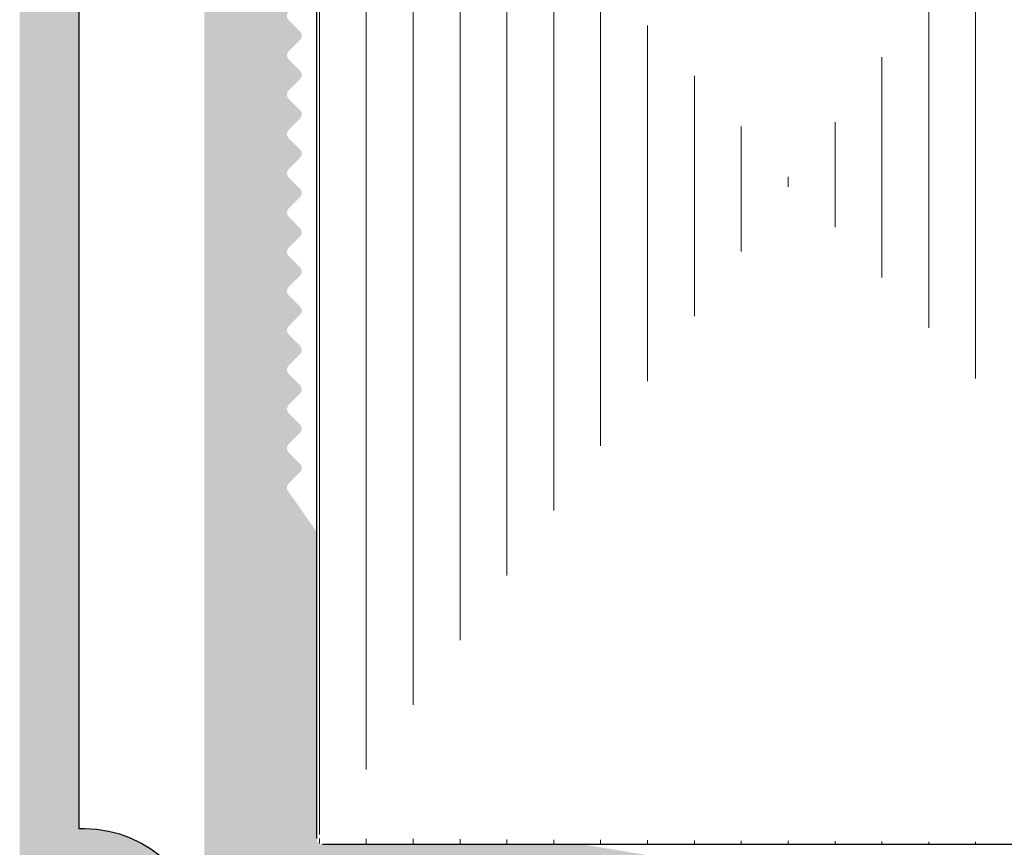
# Model space of a CAD drawing. Units: millimetres. Extents: x 17071 to 17368, y 3299 to 3516.
# Drawn here: x 17208 to 17241, y 3420 to 3448 of the extents above; entities that cross this region are included whole.
import ezdxf

# ---------------------------------------------------------------- set-up
doc = ezdxf.new("R2010")
doc.units = ezdxf.units.MM
doc.layers.get('0').update_dxf_attribs({"lineweight": 25})
for name, color, linetype, lineweight in [('Lienen Montagebügel', 7, 'Continuous', 20), ('Montagebügel Lienen', 255, 'Continuous', 0), ('Schrafur Holz', 36, 'Continuous', 18), ('Schrafur Montageb', 253, 'Continuous', 20)]:
    doc.layers.add(name, color=color, linetype=linetype, lineweight=lineweight)

# ---------------------------------------------------------------- blocks, each defined once
blk = doc.blocks.new('Block42')
at = {"layer": 'Schrafur Montageb'}
h = blk.add_hatch(color=256, dxfattribs=at)
edge = h.paths.add_edge_path()
edge.add_line((16978.3748475158, 3404.572719560229), (16978.3748475158, 3398.549604863013))
edge.add_line((16978.3748475158, 3398.549604863013), (16980.3748475158, 3398.549604863013))
edge.add_line((16980.3748475158, 3398.549604863013), (16980.3748475158, 3404.572719560229))
edge.add_arc((16976.3748475158, 3404.572719560229), 4, 0, 89.99999999994789)
edge.add_line((16976.3748475158, 3408.572719560229), (16976.1748475158, 3408.572719560229))
edge.add_line((16976.1748475158, 3408.572719560229), (16976.1748475158, 3436.549604863013))
edge.add_line((16976.1748475158, 3436.549604863013), (16976.3748475158, 3436.549604863013))
edge.add_arc((16976.3748475158, 3440.549604863013), 4, 270, 0)
edge.add_line((16980.3748475158, 3440.549604863013), (16980.3748475158, 3446.549604863013))
edge.add_line((16980.3748475158, 3446.549604863013), (16978.3748475158, 3446.549604863013))
edge.add_line((16978.3748475158, 3446.549604863013), (16978.3748475158, 3440.549604863013))
edge.add_arc((16976.3748475158, 3440.549604863013), 2, 270, 360, ccw=False)
edge.add_line((16976.3748475158, 3438.549604863013), (16976.17484751579, 3438.549604863013))
edge.add_line((16976.17484751579, 3438.549604863013), (16976.1748475158, 3449.049604863013))
edge.add_arc((16974.17484751579, 3449.049604863013), 2.000000000001819, 0, 89.99999999979156)
edge.add_line((16974.17484751579, 3451.049604863014), (16944.97202823556, 3451.049604863224))
edge.add_arc((16944.97289244613, 3450.909607530607), 0.14, 320.05330422271663, 90.35368523739282, ccw=False)
edge.add_line((16945.08022234277, 3450.819717079009), (16943.08488184731, 3449.049604863013))
edge.add_line((16943.08488184731, 3449.049604863013), (16974.17484751579, 3449.049604863013))
edge.add_line((16974.17484751579, 3449.049604863013), (16974.17484751579, 3390.049604863014))
edge.add_line((16974.17484751579, 3390.049604863014), (16969.84828761783, 3385.325321429891))
edge.add_arc((16972.58117928332, 3383.273719820661), 3.417274647770389, 143.1041764940115, 175.4135203410137)
edge.add_line((16969.17484751579, 3383.54697777184), (16969.17484751578, 3379.161541242358))
edge.add_line((16969.17484751578, 3379.161541242358), (16971.1715091131, 3381.516934759641))
edge.add_arc((16971.26139956469, 3381.409604863009), 0.14, 359.6463147629552, 129.9466957776389, ccw=False)
edge.add_line((16971.40139689731, 3381.40874065243), (16971.40139689731, 3384.049604863014))
edge.add_line((16971.40139689731, 3384.049604863014), (16975.39544007474, 3388.44177029721))
edge.add_arc((16973.84152720126, 3390.182384692151), 2.333320314539521, 311.756505881146, 4.274665491886966e-11)
edge.add_line((16976.1748475158, 3390.182384692151), (16976.1748475158, 3406.572719560229))
edge.add_line((16976.1748475158, 3406.572719560229), (16976.3748475158, 3406.572719560229))
edge.add_arc((16976.3748475158, 3404.572719560229), 2, 360, 90, ccw=False)
edge = h.paths.add_edge_path()
edge.add_line((16969.17484751579, 3374.832990884186), (16969.17484568612, 3366.049604863013))
edge.add_line((16969.17484568612, 3366.049604863013), (16971.40139689731, 3366.049604863013))
edge.add_line((16971.40139689731, 3366.049604863013), (16971.40139689731, 3372.690469073597))
edge.add_arc((16971.26139956469, 3372.689604863018), 0.14, 230.0533042227071, 0.35368523739077773, ccw=False)
edge.add_line((16971.1715091131, 3372.582274966384), (16969.17484751579, 3374.832990884186))
edge = h.paths.add_edge_path()
edge.add_line((16936.25375665672, 3451.049604863224), (16876.17484751555, 3451.049604863224))
edge.add_line((16876.17484751555, 3451.049604863224), (16876.17484751555, 3449.049604863226))
edge.add_line((16876.17484751555, 3449.049604863013), (16938.2337034964, 3449.049604863013))
edge.add_line((16938.2337034964, 3449.049604863012), (16936.14556254951, 3450.819717079009))
edge.add_arc((16936.25289244614, 3450.909607530607), 0.14, 89.64631476267732, 219.9466957773535, ccw=False)
edge = h.paths.add_edge_path()
edge.add_line((16945.08022234277, 3450.819717079009), (16943.08488184731, 3449.049604863013))
edge.add_line((16936.14556254951, 3450.819717079009), (16938.2337034964, 3449.049604863012))
edge.add_arc((16944.97289244614, 3450.909607530607), 0.14, 320.0533042226465, 90.35368523732278)
at = {"layer": 'Lienen Montagebügel', "color": 0, "linetype": 'ByBlock', "lineweight": -3}
blk.add_arc((16976.3748475158, 3404.572719560229), 4, 5.211020790109826e-11, 90, dxfattribs=at)
at = {"layer": 'Montagebügel Lienen', "color": 0, "linetype": 'ByBlock', "lineweight": -3}
for p in [(16976.1748475158, 3436.549604863013), (16976.3748475158, 3408.572719560229)]:
    blk.add_line(p, (16976.1748475158, 3408.572719560229), dxfattribs=at)

msp = doc.modelspace()

# ---------------------------------------------------------------- hatches: boundary and pattern name
h = msp.add_hatch()
h.set_pattern_fill('JIS_WOOD', color=256, scale=0.01, style=0)
h.set_pattern_definition([(45, (16784.91472407501, 2528.011628364864), (-0.004999999991609842, 0.004999999991609843), [])])
edge = h.paths.add_edge_path()
edge.add_line((17216.71836057588, 3438.964541907786), (17217.10120328836, 3439.347384620261))
edge.add_arc((17216.95978193212, 3439.488805976499), 0.2, 315.0000000003685, 45.00000000089813)
edge.add_line((17217.10120328835, 3439.630227332737), (17216.71836057588, 3440.013070045212))
edge.add_arc((17216.85978193211, 3440.154491401449), 0.2, 134.9999999997697, 224.9999999996315, ccw=False)
edge.add_line((17216.71836057588, 3440.295912757686), (17217.10120328836, 3440.678755470161))
edge.add_arc((17216.95978193212, 3440.820176826399), 0.2, 315.0000000003685, 45.0000000009212)
edge.add_line((17217.10120328835, 3440.961598182637), (17216.71836057588, 3441.344440895112))
edge.add_arc((17216.85978193211, 3441.485862251349), 0.2, 134.9999999998388, 224.9999999996315, ccw=False)
edge.add_line((17216.71836057588, 3441.627283607586), (17217.10120328836, 3442.010126320061))
edge.add_arc((17216.95978193212, 3442.151547676299), 0.2, 315.0000000003685, 45.00000000089813)
edge.add_line((17217.10120328835, 3442.292969032537), (17216.71836057588, 3442.675811745012))
edge.add_arc((17216.85978193211, 3442.817233101249), 0.2, 134.9999999998388, 224.9999999996315, ccw=False)
edge.add_line((17216.71836057588, 3442.958654457486), (17217.10120328836, 3443.341497169961))
edge.add_arc((17216.95978193212, 3443.482918526199), 0.2, 315.0000000003685, 45.0000000009212)
edge.add_line((17217.10120328835, 3443.624339882437), (17216.71836057588, 3444.007182594912))
edge.add_arc((17216.85978193211, 3444.148603951149), 0.2, 134.9999999998388, 224.9999999996315, ccw=False)
edge.add_line((17216.71836057588, 3444.290025307386), (17217.10120328836, 3444.672868019861))
edge.add_arc((17216.95978193212, 3444.814289376099), 0.2, 315.0000000003685, 45.0000000009212)
edge.add_line((17217.10120328835, 3444.955710732337), (17216.71836057588, 3445.338553444812))
edge.add_arc((17216.85978193211, 3445.479974801049), 0.2, 134.9999999997697, 224.9999999996315, ccw=False)
edge.add_line((17216.71836057588, 3445.621396157286), (17217.10120328836, 3446.004238869761))
edge.add_arc((17216.95978193212, 3446.145660225999), 0.2, 315.0000000003685, 45.0000000009212)
edge.add_line((17217.10120328835, 3446.287081582237), (17216.71836057588, 3446.669924294712))
edge.add_arc((17216.85978193211, 3446.811345650949), 0.2, 134.9999999997697, 224.9999999996315, ccw=False)
edge.add_line((17216.71836057588, 3446.952767007186), (17217.10120328836, 3447.335609719661))
edge.add_arc((17216.95978193212, 3447.477031075899), 0.2, 315.0000000003685, 45.0000000009212)
edge.add_line((17217.10120328835, 3447.618452432137), (17216.71836057588, 3448.001295144612))
edge.add_arc((17216.85978193211, 3448.142716500849), 0.2, 144.9999999996877, 224.9999999996315, ccw=False)
edge.add_line((17216.69595152326, 3448.257431788119), (17217.62361234097, 3449.582268735872))
edge.add_arc((17217.45978193212, 3449.696984023142), 0.2, 325.0000000005011, 4.909758650681602e-10)
edge.add_line((17217.65978193211, 3449.696984023142), (17217.65978193211, 3459.882918526199))
edge.add_arc((17217.85978193211, 3459.882918526199), 0.2, 90, 180, ccw=False)
edge.add_line((17217.85978193211, 3460.082918526199), (17226.65978193211, 3460.082918526199))
edge.add_line((17226.65978193211, 3460.082918526199), (17227.65978193211, 3460.332918526199))
edge.add_line((17227.65978193211, 3460.332918526199), (17241.65978193211, 3460.332918526199))
edge.add_line((17241.65978193211, 3460.332918526199), (17242.65978193211, 3460.082918526199))
edge.add_line((17242.65978193211, 3460.082918526199), (17246.45978193211, 3460.082918526199))
edge.add_arc((17246.45978193211, 3460.282918526199), 0.2, 270, 0)
edge.add_line((17246.65978193211, 3460.282918526199), (17246.65978193211, 3464.882918526199))
edge.add_arc((17246.85978193211, 3464.882918526199), 0.2, 90, 180, ccw=False)
edge.add_line((17246.85978193211, 3465.082918526199), (17266.45978193212, 3465.082918526199))
edge.add_arc((17266.45978193211, 3465.282918526199), 0.2, 270, 0)
edge.add_line((17266.65978193211, 3465.282918526199), (17266.65978193211, 3475.832918526199))
edge.add_arc((17266.40978193211, 3475.832918526199), 0.25, 0, 157.000000000112)
edge.add_line((17266.17965571875, 3475.930601308321), (17265.7922459822, 3475.01792116394))
edge.add_arc((17265.60814501152, 3475.096067389637), 0.2, 260.0000000001448, 337.0000000003613, ccw=False)
edge.add_line((17265.57341537598, 3474.899105839035), (17265.40319397653, 3474.929120464452))
edge.add_arc((17265.35978193211, 3474.682918526199), 0.25, 80.0000000003644, 170.0000000003553)
edge.add_line((17265.11357999386, 3474.726330570616), (17265.02224016121, 3474.208316638307))
edge.add_arc((17264.82527861061, 3474.24304627384), 0.2, 259.999999999801, 349.99999999996146, ccw=False)
edge.add_line((17264.79054897508, 3474.046084723238), (17264.60319397653, 3474.079120464452))
edge.add_arc((17264.55978193212, 3473.832918526199), 0.25, 79.99999999952519, 169.9999999995464)
edge.add_line((17264.31357999386, 3473.876330570616), (17264.21975154378, 3473.344202987483))
edge.add_arc((17264.02278999317, 3473.378932623017), 0.2, 262.7605606730763, 349.99999999996146, ccw=False)
edge.add_arc((17263.95978193211, 3472.882918526199), 0.3, 82.76056067255662, 180.0000000000055)
edge.add_line((17263.65978193211, 3472.882918526199), (17263.65978193211, 3467.532918526199))
edge.add_arc((17263.45978193211, 3467.532918526199), 0.2, 269.9999999999675, 360, ccw=False)
edge.add_line((17263.45978193211, 3467.332918526199), (17261.15978193211, 3467.332918526199))
edge.add_arc((17261.15978193211, 3467.532918526199), 0.2, 180, 270, ccw=False)
edge.add_line((17260.95978193211, 3467.532918526199), (17260.95978193211, 3467.78796955192))
edge.add_arc((17260.90978193211, 3468.032918526199), 0.25, 281.5369590326444, 78.4630409673556)
edge.add_line((17260.95978193211, 3468.277867500477), (17260.95978193211, 3468.48796955192))
edge.add_arc((17260.90978193211, 3468.732918526199), 0.25, 281.5369590326444, 78.4630409673556)
edge.add_line((17260.95978193211, 3468.977867500478), (17260.95978193211, 3469.187969551921))
edge.add_arc((17260.90978193211, 3469.432918526199), 0.25, 281.5369590326444, 78.4630409673556)
edge.add_line((17260.95978193211, 3469.677867500478), (17260.95978193211, 3469.88796955192))
edge.add_arc((17260.90978193211, 3470.132918526199), 0.25, 281.5369590326444, 78.4630409673556)
edge.add_line((17260.95978193211, 3470.377867500477), (17260.95978193211, 3471.082918526199))
edge.add_arc((17260.45978193211, 3471.082918526199), 0.5, 0, 90.00000000002606)
edge.add_line((17260.45978193211, 3471.582918526199), (17259.35978193211, 3471.582918526199))
edge.add_arc((17259.35978193211, 3471.382918526199), 0.2, 90, 180)
edge.add_line((17259.15978193211, 3471.382918526199), (17259.15978193211, 3470.082918526199))
edge.add_arc((17259.65978193211, 3470.082918526199), 0.5, 180, 270)
edge.add_line((17259.65978193211, 3469.582918526199), (17259.75978193211, 3469.582918526199))
edge.add_arc((17259.75978193211, 3469.382918526199), 0.2, 360, 90, ccw=False)
edge.add_line((17259.95978193211, 3469.382918526199), (17259.95978193211, 3467.782918526199))
edge.add_arc((17259.75978193211, 3467.782918526199), 0.2, 269.9999999999675, 360, ccw=False)
edge.add_line((17259.75978193211, 3467.582918526199), (17255.70978193211, 3467.582918526199))
edge.add_arc((17255.70978193211, 3467.782918526199), 0.2, 180, 270, ccw=False)
edge.add_line((17255.50978193212, 3467.782918526199), (17255.50978193211, 3468.822242730952))
edge.add_line((17255.50978193211, 3468.822242730952), (17256.19220101687, 3469.833970630178))
edge.add_arc((17256.15978193211, 3470.332918526199), 0.5, 273.7175613378391, 90.00000000000172)
edge.add_line((17256.15978193211, 3470.832918526199), (17255.65978193211, 3470.832918526199))
edge.add_line((17255.65978193211, 3470.832918526199), (17254.50978193211, 3469.12797341241))
edge.add_line((17254.50978193211, 3469.12797341241), (17254.50978193211, 3467.782918526199))
edge.add_arc((17254.30978193212, 3467.782918526199), 0.2, 270, 360, ccw=False)
edge.add_line((17254.30978193212, 3467.582918526199), (17252.70978193211, 3467.582918526199))
edge.add_arc((17252.70978193211, 3467.782918526199), 0.2, 180, 270, ccw=False)
edge.add_line((17252.50978193211, 3467.782918526199), (17252.50978193211, 3469.127973412409))
edge.add_line((17252.50978193211, 3469.127973412409), (17251.35978193211, 3470.832918526199))
edge.add_line((17251.35978193211, 3470.832918526199), (17250.85978193211, 3470.832918526199))
edge.add_arc((17250.85978193211, 3470.332918526199), 0.5, 90, 266.2824386621626)
edge.add_line((17250.82736284736, 3469.833970630178), (17251.50978193211, 3468.822242730952))
edge.add_line((17251.50978193211, 3468.822242730952), (17251.50978193211, 3467.782918526199))
edge.add_arc((17251.30978193212, 3467.782918526199), 0.2, 270, 360, ccw=False)
edge.add_line((17251.30978193212, 3467.582918526199), (17246.90978193211, 3467.582918526199))
edge.add_arc((17246.90978193211, 3467.782918526199), 0.2, 180, 270, ccw=False)
edge.add_line((17246.70978193212, 3467.782918526199), (17246.70978193212, 3468.822242730952))
edge.add_line((17246.70978193211, 3468.822242730952), (17247.39220101687, 3469.833970630178))
edge.add_arc((17247.35978193211, 3470.332918526199), 0.5, 273.7175613378391, 90.00000000000172)
edge.add_line((17247.35978193211, 3470.832918526199), (17246.85978193211, 3470.832918526199))
edge.add_line((17246.85978193211, 3470.832918526199), (17245.70978193212, 3469.12797341241))
edge.add_line((17245.70978193211, 3469.12797341241), (17245.70978193212, 3467.782918526199))
edge.add_arc((17245.50978193212, 3467.782918526199), 0.2, 270, 360, ccw=False)
edge.add_line((17245.50978193212, 3467.582918526199), (17243.85978193211, 3467.582918526199))
edge.add_arc((17243.85978193211, 3467.382918526199), 0.2, 90, 180)
edge.add_line((17243.65978193211, 3467.382918526199), (17243.65978193211, 3465.582918526202))
edge.add_arc((17240.65978193211, 3465.582918526199), 3, 269.99999999994355, 360, ccw=False)
edge.add_line((17240.65978193211, 3462.582918526199), (17239.83623213091, 3462.582918526199))
edge.add_arc((17239.83623213091, 3462.382918526199), 0.2, 90, 134.9999999997237)
edge.add_line((17239.69481077468, 3462.524339882437), (17239.3119680622, 3462.141497169961))
edge.add_arc((17239.17054670597, 3462.282918526199), 0.2, 225.0000000005297, 315.00000000036846, ccw=False)
edge.add_line((17239.02912534973, 3462.141497169962), (17238.64628263725, 3462.524339882436))
edge.add_arc((17238.50486128101, 3462.382918526199), 0.2, 44.99999999963152, 134.9999999998158)
edge.add_line((17238.36343992478, 3462.524339882436), (17237.9805972123, 3462.141497169962))
edge.add_arc((17237.83917585606, 3462.282918526199), 0.2, 225.0000000005296, 315.00000000036846, ccw=False)
edge.add_line((17237.69775449983, 3462.141497169961), (17237.31491178735, 3462.524339882436))
edge.add_arc((17237.17349043112, 3462.382918526199), 0.2, 44.99999999963152, 134.9999999998158)
edge.add_line((17237.03206907488, 3462.524339882436), (17236.6492263624, 3462.141497169961))
edge.add_arc((17236.50780500616, 3462.282918526199), 0.2, 225.0000000005297, 315.00000000036846, ccw=False)
edge.add_line((17236.36638364993, 3462.141497169962), (17235.98354093745, 3462.524339882436))
edge.add_arc((17235.84211958122, 3462.382918526199), 0.2, 44.99999999963152, 134.9999999998158)
edge.add_line((17235.70069822498, 3462.524339882436), (17235.3178555125, 3462.141497169962))
edge.add_arc((17235.17643415626, 3462.282918526199), 0.2, 225.0000000005296, 315.00000000036846, ccw=False)
edge.add_line((17235.03501280003, 3462.141497169961), (17234.65217008755, 3462.524339882436))
edge.add_arc((17234.51074873131, 3462.382918526199), 0.2, 44.99999999963152, 134.9999999998158)
edge.add_line((17234.36932737508, 3462.524339882436), (17233.9864846626, 3462.141497169961))
edge.add_arc((17233.84506330637, 3462.282918526199), 0.2, 225.0000000005297, 315.00000000036846, ccw=False)
edge.add_line((17233.70364195013, 3462.141497169962), (17233.32079923765, 3462.524339882437))
edge.add_arc((17233.17937788141, 3462.382918526199), 0.2, 44.99999999963152, 134.9999999994703)
edge.add_line((17233.03795652518, 3462.524339882436), (17232.6551138127, 3462.141497169962))
edge.add_arc((17232.51369245646, 3462.282918526199), 0.2, 225.0000000005757, 315.00000000036846, ccw=False)
edge.add_line((17232.37227110023, 3462.141497169961), (17231.98942838775, 3462.524339882436))
edge.add_arc((17231.84800703152, 3462.382918526199), 0.2, 44.99999999963152, 134.9999999998158)
edge.add_line((17231.70658567528, 3462.524339882436), (17231.3237429628, 3462.141497169961))
edge.add_arc((17231.18232160656, 3462.282918526199), 0.2, 225.0000000005297, 315.00000000036846, ccw=False)
edge.add_line((17231.04090025033, 3462.141497169962), (17230.65805753785, 3462.524339882436))
edge.add_arc((17230.51663618162, 3462.382918526199), 0.2, 44.99999999963152, 134.9999999998158)
edge.add_line((17230.37521482538, 3462.524339882436), (17229.9923721129, 3462.141497169962))
edge.add_arc((17229.85095075666, 3462.282918526199), 0.2, 225.0000000005296, 315.00000000036846, ccw=False)
edge.add_line((17229.70952940043, 3462.141497169961), (17229.32668668795, 3462.524339882436))
edge.add_arc((17229.18526533171, 3462.382918526199), 0.2, 44.99999999963152, 134.9999999998158)
edge.add_line((17229.04384397548, 3462.524339882436), (17228.661001263, 3462.141497169961))
edge.add_arc((17228.51957990677, 3462.282918526199), 0.2, 225.0000000005297, 315.00000000036846, ccw=False)
edge.add_line((17228.37815855053, 3462.141497169962), (17227.99531583805, 3462.524339882436))
edge.add_arc((17227.85389448181, 3462.382918526199), 0.2, 44.99999999963152, 134.9999999998158)
edge.add_line((17227.71247312558, 3462.524339882436), (17227.3296304131, 3462.141497169962))
edge.add_arc((17227.18820905687, 3462.282918526199), 0.2, 225.0000000005296, 315.00000000036846, ccw=False)
edge.add_line((17227.04678770063, 3462.141497169961), (17226.66394498815, 3462.524339882436))
edge.add_arc((17226.52252363192, 3462.382918526199), 0.2, 44.99999999963152, 134.9999999998158)
edge.add_line((17226.38110227568, 3462.524339882436), (17225.9982595632, 3462.141497169961))
edge.add_arc((17225.85683820696, 3462.282918526199), 0.2, 225.0000000005297, 315.00000000036846, ccw=False)
edge.add_line((17225.71541685073, 3462.141497169962), (17225.33257413825, 3462.524339882436))
edge.add_arc((17225.19115278202, 3462.382918526199), 0.2, 44.99999999963152, 134.9999999998158)
edge.add_line((17225.04973142578, 3462.524339882436), (17224.6668887133, 3462.141497169962))
edge.add_arc((17224.52546735706, 3462.282918526199), 0.2, 225.0000000005296, 315.00000000036846, ccw=False)
edge.add_line((17224.38404600083, 3462.141497169961), (17224.00120328835, 3462.524339882436))
edge.add_arc((17223.85978193211, 3462.382918526199), 0.2, 44.99999999963152, 89.99999999967757)
edge.add_line((17223.85978193211, 3462.582918526199), (17214.05978193212, 3462.582918526199))
edge.add_arc((17214.05978193212, 3462.382918526199), 0.2, 90, 180)
edge.add_line((17213.85978193211, 3462.382918526199), (17213.85978193211, 3462.082918526199))
edge.add_arc((17212.85978193211, 3462.082918526199), 1, 270, 360, ccw=False)
edge.add_line((17212.85978193211, 3461.082918526199), (17209.85978193211, 3461.082918526199))
edge.add_arc((17209.85978193211, 3460.882918526199), 0.2, 90, 180)
edge.add_line((17209.65978193211, 3460.882918526199), (17209.65978193211, 3452.782918526199))
edge.add_arc((17209.85978193211, 3452.782918526199), 0.2, 180, 270)
edge.add_line((17209.85978193211, 3452.582918526199), (17211.15978193211, 3452.582918526199))
edge.add_line((17211.15978193211, 3452.582918526199), (17211.65978193211, 3454.082918526199))
edge.add_line((17211.65978193211, 3454.082918526199), (17211.65978193211, 3458.382918526199))
edge.add_arc((17211.85978193211, 3458.382918526199), 0.2, 90, 180, ccw=False)
edge.add_line((17211.85978193211, 3458.582918526199), (17213.65978193211, 3458.582918526199))
edge.add_arc((17213.65978193211, 3458.382918526199), 0.2, 360, 90, ccw=False)
edge.add_line((17213.85978193211, 3458.382918526199), (17213.85978193211, 3410.782918526199))
edge.add_arc((17213.65978193211, 3410.782918526199), 0.2, 270, 360, ccw=False)
edge.add_line((17213.65978193211, 3410.582918526199), (17211.85978193211, 3410.582918526199))
edge.add_arc((17211.85978193211, 3410.782918526199), 0.2, 180, 270, ccw=False)
edge.add_line((17211.65978193211, 3410.782918526199), (17211.65978193211, 3415.082918526199))
edge.add_line((17211.65978193211, 3415.082918526199), (17211.15978193211, 3416.582918526199))
edge.add_line((17211.15978193212, 3416.582918526199), (17209.85978193211, 3416.582918526199))
edge.add_arc((17209.85978193211, 3416.382918526199), 0.2, 90, 180)
edge.add_line((17209.65978193211, 3416.382918526199), (17209.65978193211, 3408.782918526199))
edge.add_arc((17209.85978193211, 3408.782918526199), 0.2, 180, 270)
edge.add_line((17209.85978193211, 3408.582918526199), (17213.65978193211, 3408.582918526199))
edge.add_arc((17213.65978193211, 3408.382918526199), 0.2, 360, 90, ccw=False)
edge.add_line((17213.85978193211, 3408.382918526199), (17213.85978193211, 3393.282918526199))
edge.add_arc((17214.05978193212, 3393.282918526199), 0.2, 180, 270)
edge.add_line((17214.05978193212, 3393.082918526199), (17214.95978193212, 3393.082918526199))
edge.add_arc((17214.95978193212, 3393.282918526199), 0.2, 270, 359.9999999999349)
edge.add_line((17215.15978193211, 3393.282918526199), (17215.15978193211, 3393.51723310125))
edge.add_arc((17215.35978193211, 3393.517233101249), 0.2, 135.0000000000806, 180, ccw=False)
edge.add_line((17215.21836057588, 3393.658654457486), (17215.60120328835, 3394.041497169962))
edge.add_arc((17215.45978193212, 3394.182918526199), 0.2, 315.0000000003685, 45.00000000023037)
edge.add_line((17215.60120328835, 3394.324339882436), (17215.21836057588, 3394.707182594912))
edge.add_arc((17215.35978193211, 3394.848603951149), 0.2, 134.9999999997697, 224.9999999996315, ccw=False)
edge.add_line((17215.21836057588, 3394.990025307386), (17215.60120328835, 3395.372868019861))
edge.add_arc((17215.45978193212, 3395.514289376099), 0.2, 315.0000000003685, 45.00000000023037)
edge.add_line((17215.60120328835, 3395.655710732336), (17215.21836057588, 3396.038553444812))
edge.add_arc((17215.35978193211, 3396.179974801049), 0.2, 134.9999999997697, 224.9999999996315, ccw=False)
edge.add_line((17215.21836057588, 3396.321396157286), (17215.60120328835, 3396.704238869761))
edge.add_arc((17215.45978193212, 3396.845660225999), 0.2, 315.0000000003685, 45.00000000023037)
edge.add_line((17215.60120328835, 3396.987081582236), (17215.21836057588, 3397.369924294712))
edge.add_arc((17215.35978193211, 3397.511345650949), 0.2, 134.9999999997812, 224.9999999996315, ccw=False)
edge.add_line((17215.21836057588, 3397.652767007186), (17215.60120328836, 3398.035609719661))
edge.add_arc((17215.45978193212, 3398.177031075899), 0.2, 315.0000000003685, 45.00000000023037)
edge.add_line((17215.60120328835, 3398.318452432136), (17215.21836057588, 3398.701295144612))
edge.add_arc((17215.35978193211, 3398.842716500849), 0.2, 134.9999999998503, 224.9999999996315, ccw=False)
edge.add_line((17215.21836057588, 3398.984137857086), (17215.60120328836, 3399.366980569562))
edge.add_arc((17215.45978193212, 3399.508401925799), 0.2, 315.0000000003685, 45.00000000020732)
edge.add_line((17215.60120328835, 3399.649823282036), (17215.21836057588, 3400.032665994512))
edge.add_arc((17215.35978193211, 3400.174087350749), 0.2, 134.9999999998503, 224.9999999996315, ccw=False)
edge.add_line((17215.21836057588, 3400.315508706986), (17215.60120328836, 3400.698351419461))
edge.add_arc((17215.45978193212, 3400.839772775699), 0.2, 315.0000000003685, 45.00000000023037)
edge.add_line((17215.60120328835, 3400.981194131936), (17215.21836057588, 3401.364036844412))
edge.add_arc((17215.35978193211, 3401.505458200649), 0.2, 134.9999999998503, 224.9999999996315, ccw=False)
edge.add_line((17215.21836057588, 3401.646879556886), (17215.60120328836, 3402.029722269361))
edge.add_arc((17215.45978193212, 3402.171143625599), 0.2, 315.0000000003685, 45.00000000023037)
edge.add_line((17215.60120328835, 3402.312564981836), (17215.21836057588, 3402.695407694311))
edge.add_arc((17215.35978193211, 3402.836829050548), 0.2, 144.9999999997756, 224.9999999996315, ccw=False)
edge.add_line((17215.19595152326, 3402.951544337818), (17216.32361234097, 3404.562010886923))
edge.add_arc((17216.15978193211, 3404.676726174194), 0.2, 325.0000000005011, 4.539287641384731e-10)
edge.add_line((17216.35978193211, 3404.676726174194), (17216.35978193211, 3414.582918526199))
edge.add_arc((17219.35978193211, 3414.582918526199), 3, 89.99999999999352, 180, ccw=False)
edge.add_line((17219.35978193211, 3417.582918526199), (17236.15978193211, 3417.582918526199))
edge.add_arc((17236.15978193211, 3415.582918526199), 2, 3.183231456205249e-12, 90, ccw=False)
edge.add_line((17238.15978193211, 3415.582918526199), (17238.15978193211, 3393.282918526199))
edge.add_arc((17238.35978193211, 3393.282918526199), 0.2, 180, 270)
edge.add_line((17238.35978193211, 3393.082918526199), (17239.45978193212, 3393.082918526199))
edge.add_arc((17239.45978193212, 3393.282918526199), 0.2, 270, 44.99999999991944)
edge.add_line((17239.60120328835, 3393.424339882436), (17239.21836057588, 3393.807182594912))
edge.add_arc((17239.35978193211, 3393.948603951149), 0.2, 134.9999999997812, 224.9999999996315, ccw=False)
edge.add_line((17239.21836057588, 3394.090025307386), (17239.60120328835, 3394.472868019862))
edge.add_arc((17239.45978193212, 3394.614289376099), 0.2, 315.0000000003685, 45.00000000021882)
edge.add_line((17239.60120328835, 3394.755710732336), (17239.21836057588, 3395.138553444812))
edge.add_arc((17239.35978193211, 3395.279974801049), 0.2, 134.9999999997812, 224.9999999996315, ccw=False)
edge.add_line((17239.21836057588, 3395.421396157286), (17239.60120328835, 3395.804238869762))
edge.add_arc((17239.45978193212, 3395.945660225999), 0.2, 315.0000000003685, 45.00000000021882)
edge.add_line((17239.60120328835, 3396.087081582236), (17239.21836057588, 3396.469924294712))
edge.add_arc((17239.35978193211, 3396.611345650949), 0.2, 134.9999999997927, 224.9999999996315, ccw=False)
edge.add_line((17239.21836057588, 3396.752767007186), (17239.60120328836, 3397.135609719662))
edge.add_arc((17239.45978193212, 3397.277031075899), 0.2, 315.0000000003685, 45.00000000021882)
edge.add_line((17239.60120328835, 3397.418452432136), (17239.21836057588, 3397.801295144612))
edge.add_arc((17239.35978193211, 3397.942716500849), 0.2, 134.9999999998503, 224.9999999996315, ccw=False)
edge.add_line((17239.21836057588, 3398.084137857086), (17239.60120328836, 3398.466980569562))
edge.add_arc((17239.45978193212, 3398.608401925799), 0.2, 315.0000000003685, 45.00000000020732)
edge.add_line((17239.60120328835, 3398.749823282036), (17239.21836057588, 3399.132665994512))
edge.add_arc((17239.35978193211, 3399.274087350749), 0.2, 134.9999999998503, 224.9999999996315, ccw=False)
edge.add_line((17239.21836057588, 3399.415508706986), (17239.60120328836, 3399.798351419462))
edge.add_arc((17239.45978193212, 3399.939772775699), 0.2, 315.0000000003685, 45.00000000021882)
edge.add_line((17239.60120328835, 3400.081194131936), (17239.21836057588, 3400.464036844412))
edge.add_arc((17239.35978193211, 3400.605458200649), 0.2, 134.9999999998503, 224.9999999996315, ccw=False)
edge.add_line((17239.21836057588, 3400.746879556886), (17239.60120328836, 3401.129722269362))
edge.add_arc((17239.45978193212, 3401.271143625599), 0.2, 315.0000000003685, 45.00000000021882)
edge.add_line((17239.60120328835, 3401.412564981836), (17239.21836057588, 3401.795407694312))
edge.add_arc((17239.35978193211, 3401.936829050549), 0.2, 134.9999999997927, 224.9999999996315, ccw=False)
edge.add_line((17239.21836057588, 3402.078250406786), (17239.60120328836, 3402.461093119261))
edge.add_arc((17239.45978193212, 3402.602514475499), 0.2, 315.0000000003685, 45.00000000021882)
edge.add_line((17239.60120328835, 3402.743935831736), (17239.21836057588, 3403.126778544211))
edge.add_arc((17239.35978193211, 3403.268199900449), 0.2, 134.9999999997927, 224.9999999996315, ccw=False)
edge.add_line((17239.21836057588, 3403.409621256686), (17239.60120328836, 3403.792463969161))
edge.add_arc((17239.45978193212, 3403.933885325398), 0.2, 315.0000000003685, 45.00000000021882)
edge.add_line((17239.60120328835, 3404.075306681636), (17239.21836057588, 3404.458149394111))
edge.add_arc((17239.35978193211, 3404.599570750348), 0.2, 134.9999999997927, 224.9999999996315, ccw=False)
edge.add_line((17239.21836057588, 3404.740992106586), (17239.60120328836, 3405.123834819061))
edge.add_arc((17239.45978193212, 3405.265256175298), 0.2, 315.0000000003685, 45.00000000021882)
edge.add_line((17239.60120328835, 3405.406677531535), (17239.21836057588, 3405.789520244011))
edge.add_arc((17239.35978193211, 3405.930941600248), 0.2, 134.9999999997927, 224.9999999996315, ccw=False)
edge.add_line((17239.21836057588, 3406.072362956485), (17239.60120328836, 3406.455205668961))
edge.add_arc((17239.45978193212, 3406.596627025198), 0.2, 315.0000000003685, 45.00000000021882)
edge.add_line((17239.60120328835, 3406.738048381435), (17239.21836057588, 3407.120891093911))
edge.add_arc((17239.35978193211, 3407.262312450148), 0.2, 134.9999999997927, 224.9999999996315, ccw=False)
edge.add_line((17239.21836057588, 3407.403733806385), (17239.60120328836, 3407.786576518861))
edge.add_arc((17239.45978193212, 3407.927997875098), 0.2, 315.0000000003685, 45.00000000021882)
edge.add_line((17239.60120328835, 3408.069419231335), (17239.21836057588, 3408.452261943812))
edge.add_arc((17239.35978193211, 3408.593683300048), 0.2, 134.9999999998503, 224.9999999996315, ccw=False)
edge.add_line((17239.21836057588, 3408.735104656285), (17239.60120328836, 3409.117947368761))
edge.add_arc((17239.45978193212, 3409.259368724998), 0.2, 315.0000000003685, 45.00000000020732)
edge.add_line((17239.60120328835, 3409.400790081235), (17239.21836057588, 3409.783632793712))
edge.add_arc((17239.35978193211, 3409.925054149948), 0.2, 134.9999999998503, 224.9999999996315, ccw=False)
edge.add_line((17239.21836057588, 3410.066475506185), (17239.60120328836, 3410.449318218661))
edge.add_arc((17239.45978193212, 3410.590739574898), 0.2, 315.0000000003685, 45.00000000021882)
edge.add_line((17239.60120328835, 3410.732160931135), (17239.21836057588, 3411.115003643612))
edge.add_arc((17239.35978193211, 3411.256424999848), 0.2, 134.9999999998503, 224.9999999996315, ccw=False)
edge.add_line((17239.21836057588, 3411.397846356085), (17239.60120328836, 3411.780689068561))
edge.add_arc((17239.45978193212, 3411.922110424798), 0.2, 315.0000000003685, 45.00000000021882)
edge.add_line((17239.60120328835, 3412.063531781035), (17239.21836057588, 3412.446374493511))
edge.add_arc((17239.35978193211, 3412.587795849748), 0.2, 134.9999999997927, 224.9999999996315, ccw=False)
edge.add_line((17239.21836057588, 3412.729217205985), (17239.60120328836, 3413.112059918461))
edge.add_arc((17239.45978193212, 3413.253481274698), 0.2, 315.0000000003685, 45.00000000021882)
edge.add_line((17239.60120328835, 3413.394902630935), (17239.21836057588, 3413.777745343411))
edge.add_arc((17239.35978193211, 3413.919166699648), 0.2, 134.9999999998503, 224.9999999996315, ccw=False)
edge.add_line((17239.21836057588, 3414.060588055885), (17239.60120328836, 3414.443430768361))
edge.add_arc((17239.45978193212, 3414.584852124598), 0.2, 315.0000000003685, 2.878783653286258e-10)
edge.add_line((17239.65978193211, 3414.584852124598), (17239.65978193211, 3415.582918526199))
edge.add_arc((17241.65978193211, 3415.582918526199), 2, 90, 180, ccw=False)
edge.add_line((17241.65978193211, 3417.582918526199), (17244.45978193211, 3417.582918526199))
edge.add_arc((17244.45978193211, 3417.382918526199), 0.2, 360, 90, ccw=False)
edge.add_line((17244.65978193211, 3417.382918526199), (17244.65978193211, 3410.282918526199))
edge.add_arc((17244.45978193211, 3410.282918526199), 0.2, 270, 360, ccw=False)
edge.add_line((17244.45978193211, 3410.082918526199), (17243.65978193211, 3410.082918526199))
edge.add_arc((17243.65978193211, 3409.882918526199), 0.2, 90, 180)
edge.add_line((17243.45978193211, 3409.882918526199), (17243.45978193211, 3409.282918526199))
edge.add_arc((17243.65978193211, 3409.282918526199), 0.2, 180, 270)
edge.add_line((17243.65978193211, 3409.082918526199), (17248.25978193211, 3409.082918526199))
edge.add_arc((17248.25978193211, 3409.282918526199), 0.2, 270, 0)
edge.add_line((17248.45978193211, 3409.282918526199), (17248.45978193211, 3409.882918526199))
edge.add_arc((17248.25978193211, 3409.882918526199), 0.2, 0, 90.00000000003257)
edge.add_line((17248.25978193211, 3410.082918526199), (17245.85978193211, 3410.082918526199))
edge.add_arc((17245.85978193211, 3410.282918526199), 0.2, 180, 270, ccw=False)
edge.add_line((17245.65978193211, 3410.282918526199), (17245.65978193211, 3413.682918526199))
edge.add_arc((17245.85978193211, 3413.682918526199), 0.2, 89.99999999998369, 180, ccw=False)
edge.add_line((17245.85978193211, 3413.882918526199), (17247.95978193212, 3413.882918526199))
edge.add_arc((17247.95978193211, 3413.682918526199), 0.2, 360, 90, ccw=False)
edge.add_line((17248.15978193211, 3413.682918526199), (17248.15978193211, 3413.282918526199))
edge.add_arc((17248.35978193211, 3413.282918526199), 0.2, 180, 270)
edge.add_line((17248.35978193211, 3413.082918526199), (17249.95978193212, 3413.082918526199))
edge.add_arc((17249.95978193211, 3413.282918526199), 0.2, 270, 0)
edge.add_line((17250.15978193211, 3413.282918526199), (17250.15978193211, 3414.382918526199))
edge.add_arc((17249.65978193211, 3414.382918526199), 0.5, 0, 89.99999999996743)
edge.add_line((17249.65978193211, 3414.882918526199), (17249.20473090639, 3414.882918526198))
edge.add_arc((17248.95978193211, 3414.832918526199), 0.25, 11.53695903260269, 168.4630409670714)
edge.add_line((17248.71483295783, 3414.882918526199), (17248.50473090639, 3414.882918526199))
edge.add_arc((17248.25978193211, 3414.832918526199), 0.25, 11.53695903270478, 168.4630409671735)
edge.add_line((17248.01483295784, 3414.882918526199), (17247.80473090639, 3414.882918526198))
edge.add_arc((17247.55978193211, 3414.832918526199), 0.25, 11.53695903260269, 168.4630409670714)
edge.add_line((17247.31483295784, 3414.882918526199), (17247.10473090639, 3414.882918526199))
edge.add_arc((17246.85978193211, 3414.832918526199), 0.25, 11.53695903270478, 168.4630409671735)
edge.add_line((17246.61483295784, 3414.882918526199), (17245.85978193211, 3414.882918526199))
edge.add_arc((17245.85978193211, 3415.082918526199), 0.2, 180, 270, ccw=False)
edge.add_line((17245.65978193211, 3415.082918526199), (17245.65978193211, 3417.382918526199))
edge.add_arc((17245.85978193211, 3417.382918526199), 0.2, 90, 180, ccw=False)
edge.add_line((17245.85978193211, 3417.582918526199), (17251.45978193212, 3417.582918526199))
edge.add_arc((17251.45978193211, 3417.882918526199), 0.3, 270, 7.239439327206258)
edge.add_arc((17251.95579602893, 3417.945926587258), 0.2, 100.00000000019662, 187.239439327336, ccw=False)
edge.add_line((17251.9210663934, 3418.142888137861), (17252.45319397653, 3418.236716587946))
edge.add_arc((17252.40978193211, 3418.482918526199), 0.25, 279.9999999996356, 5.080287484617076)
edge.add_arc((17252.85801414845, 3418.522766748682), 0.2, 100.00000000006457, 185.0802874849496, ccw=False)
edge.add_line((17252.82328451292, 3418.719728299284), (17253.20319397653, 3418.786716587946))
edge.add_arc((17253.15978193212, 3419.032918526199), 0.25, 279.9999999996356, 358.905612167983)
edge.add_arc((17253.60969984726, 3419.024323746891), 0.2, 112.0000000001447, 178.9056121682083, ccw=False)
edge.add_line((17253.53477852857, 3419.209760517804), (17254.50343358047, 3419.601122562558))
edge.add_arc((17254.40978193211, 3419.832918526199), 0.25, 291.999999999661, 89.99999999956954)
edge.add_line((17254.40978193211, 3420.082918526199), (17250.65978193211, 3420.082918526199))
edge.add_line((17250.65978193211, 3420.082918526199), (17248.65978193211, 3419.582918526199))
edge.add_line((17248.65978193211, 3419.582918526199), (17229.65978193211, 3419.582918526199))
edge.add_line((17229.65978193211, 3419.582918526199), (17226.65978193211, 3420.082918526199))
edge.add_line((17226.65978193211, 3420.082918526199), (17217.85978193211, 3420.082918526199))
edge.add_arc((17217.85978193211, 3420.282918526199), 0.2, 180, 270, ccw=False)
edge.add_line((17217.65978193211, 3420.282918526199), (17217.65978193211, 3430.611998779755))
edge.add_arc((17217.45978193212, 3430.611998779756), 0.2, 0, 34.99999999998989)
edge.add_line((17217.62361234097, 3430.726714067026), (17216.69595152326, 3432.051551014779))
edge.add_arc((17216.85978193211, 3432.166266302049), 0.2, 134.9999999995782, 214.9999999994989, ccw=False)
edge.add_line((17216.71836057588, 3432.307687658287), (17217.10120328836, 3432.690530370762))
edge.add_arc((17216.95978193212, 3432.831951727), 0.2, 315.0000000003685, 45.0000000009212)
edge.add_line((17217.10120328835, 3432.973373083238), (17216.71836057588, 3433.356215795713))
edge.add_arc((17216.85978193211, 3433.497637151949), 0.2, 134.9999999997697, 224.9999999996315, ccw=False)
edge.add_line((17216.71836057588, 3433.639058508187), (17217.10120328836, 3434.021901220662))
edge.add_arc((17216.95978193212, 3434.1633225769), 0.2, 315.0000000003685, 45.0000000009212)
edge.add_line((17217.10120328835, 3434.304743933138), (17216.71836057588, 3434.687586645613))
edge.add_arc((17216.85978193211, 3434.829008001849), 0.2, 134.9999999998388, 224.9999999996315, ccw=False)
edge.add_line((17216.71836057588, 3434.970429358087), (17217.10120328836, 3435.353272070562))
edge.add_arc((17216.95978193212, 3435.4946934268), 0.2, 315.0000000003685, 45.00000000089813)
edge.add_line((17217.10120328835, 3435.636114783038), (17216.71836057588, 3436.018957495512))
edge.add_arc((17216.85978193211, 3436.160378851749), 0.2, 134.9999999998388, 224.9999999996315, ccw=False)
edge.add_line((17216.71836057588, 3436.301800207987), (17217.10120328836, 3436.684642920462))
edge.add_arc((17216.95978193212, 3436.8260642767), 0.2, 315.0000000003685, 45.0000000009212)
edge.add_line((17217.10120328835, 3436.967485632937), (17216.71836057588, 3437.350328345412))
edge.add_arc((17216.85978193211, 3437.491749701649), 0.2, 134.9999999998388, 224.9999999996315, ccw=False)
edge.add_line((17216.71836057588, 3437.633171057887), (17217.10120328836, 3438.016013770361))
edge.add_arc((17216.95978193212, 3438.157435126599), 0.2, 315.0000000003685, 45.00000000089813)
edge.add_line((17217.10120328835, 3438.298856482837), (17216.71836057588, 3438.681699195311))
edge.add_arc((17216.85978193211, 3438.823120551549), 0.2, 134.9999999997927, 224.9999999996315, ccw=False)
at = {"layer": 'Schrafur Holz'}
h = msp.add_hatch(dxfattribs=at)
h.set_pattern_fill('LINE', color=256, scale=0.5, angle=90, style=0)
h.set_pattern_definition([(90, (17401.90751937844, 2724.26020476758), (-1.5875, 9.720312933465119e-17), [])])
edge = h.paths.add_edge_path()
edge.add_line((17217.85978193211, 3420.082918526199), (17254.65518872798, 3420.082918526199))
edge.add_line((17217.65978193211, 3459.882918526199), (17217.65978193211, 3420.282918526199))
edge.add_line((17246.45978193211, 3460.082918526199), (17242.65978193211, 3460.082918526199))
edge.add_line((17217.85978193211, 3460.082918526199), (17226.65978193211, 3460.082918526199))
edge.add_arc((17217.85978193211, 3459.882918526199), 0.2, 90, 180)
edge.add_arc((17217.85978193211, 3420.282918526199), 0.2, 180, 270)
edge.add_line((17254.65518872798, 3460.082918526201), (17221.85978193211, 3460.082918526201))
edge.add_line((17254.65518872798, 3460.082918526201), (17254.65518872798, 3420.082918526199))

# ---------------------------------------------------------------- linework, layer by layer
for p, q in [((17217.65978193211, 3459.882918526199), (17217.65978193211, 3431.282918526199)), ((17217.65978193211, 3459.882918526199), (17217.65978193211, 3420.282918526199)), ((17217.85978193211, 3420.082918526199), (17254.65518872798, 3420.082918526199))]:
    msp.add_line(p, q)

# ---------------------------------------------------------------- block references
msp.add_blockref('Block42', (233.4329345158367, 12.03065843789454))

doc.saveas('drawing.dxf')
